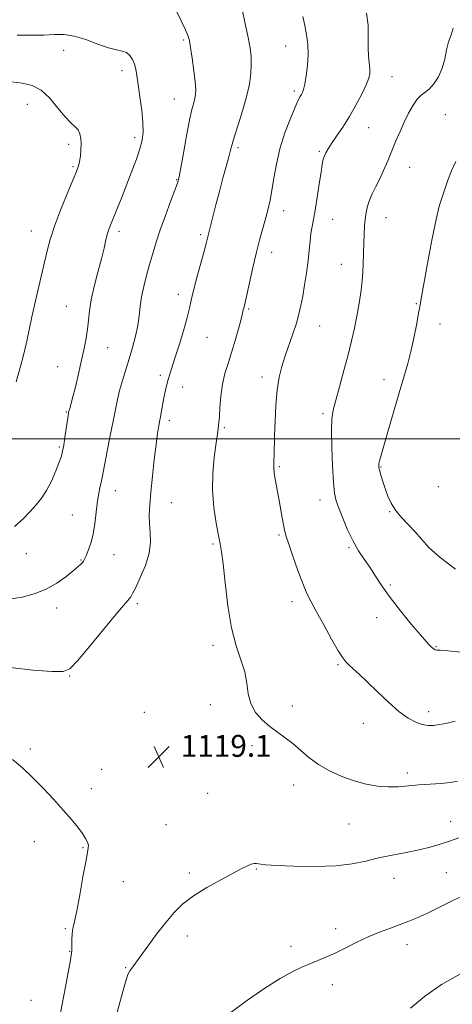
# Model space of a CAD drawing. Extents: x 2102300 to 2105200, y 329800 to 332700.
# Drawn here: x 2102805 to 2102963, y 330793 to 331153 of the extents above; entities that cross this region are included whole.
import ezdxf

# ---------------------------------------------------------------- set-up
doc = ezdxf.new("R2010")
doc.units = 0
doc.header["$MEASUREMENT"] = 0
for name, color, linetype, lineweight in [('32000', 7, 'Continuous', 0), ('DTM SPOT ELEVATION', 2, 'Continuous', 13), ('INDEX CONTOUR', 41, 'Continuous', 13), ('INTERMEDIATE CONTOUR', 44, 'Continuous', 0), ('SPOT ELEVATION', 7, 'Continuous', 0)]:
    doc.layers.add(name, color=color, linetype=linetype, lineweight=lineweight)
doc.styles.add('Style-ITALICS', font='ITALICS.shx')

# ---------------------------------------------------------------- blocks, each defined once
blk = doc.blocks.new('SPOT')
at = {"layer": 'SPOT ELEVATION'}
for p, q in [((-3.91, -3.91), (3.82, 3.81)), ((-1.65, 3.77), (1.72, -3.93))]:
    blk.add_line(p, q, dxfattribs=at)

msp = doc.modelspace()

# ---------------------------------------------------------------- linework, layer by layer
at = {"layer": '32000', "flags": 128}
msp.add_lwpolyline([(2105000, 331000), (2102500, 331000)], dxfattribs=at)
at = {"layer": 'DTM SPOT ELEVATION'}
for p in [(2102864.49, 331145.9, 1115.8), (2102820.63, 331142.11, 1113.3), (2102901.9, 331143.73, 1119.2), (2102841.92, 331134.74, 1113.5), (2102940.8, 331132.46, 1122.7), (2102905.08, 331127.32, 1119.7), (2102861.07, 331124.4, 1115.2), (2102807.32, 331122.37, 1111.2), (2102960.36, 331118.58, 1125.4), (2102932.24, 331113.9, 1122.8), (2102846.66, 331110.2, 1113.6), (2102822.41, 331107.81, 1111.6), (2102884.43, 331106.49, 1118.3), (2102914.19, 331105.15, 1121.8), (2102824.01, 331099.55, 1111.8), (2102947.24, 331099.29, 1124.9), (2102861.96, 331094.87, 1115.9), (2102901.21, 331083.49, 1120.6), (2102919.04, 331080.33, 1122.8), (2102938.66, 331080.87, 1124.8), (2102808.82, 331075.98, 1111.3), (2102840.89, 331075.92, 1114.4), (2102870.72, 331074.72, 1117.7), (2102896.74, 331068.24, 1120.6), (2102922.25, 331063.88, 1123.2), (2102862.62, 331052.83, 1117.5), (2102821.54, 331048.46, 1113.1), (2102888.39, 331047.45, 1120.2), (2102949.66, 331049.42, 1125.9), (2102914.38, 331041.27, 1122.8), (2102958.41, 331041.97, 1126.6), (2102873.1, 331037.1, 1118.8), (2102836.74, 331033.34, 1114.8), (2102818.42, 331026.37, 1113.2), (2102856.04, 331023.23, 1117.7), (2102893.22, 331022.63, 1121.5), (2102864.23, 331019.01, 1118.6), (2102937.85, 331021.61, 1125.4), (2102821.63, 331009.79, 1113.9), (2102915.6, 331009.19, 1123.7), (2102859.25, 331006.67, 1118.4), (2102879.48, 331004.05, 1120.2), (2102819.03, 330997.05, 1113.8), (2102899.62, 330989.74, 1122.2), (2102936.74, 330989.68, 1126.1), (2102957.81, 330982.42, 1127.5), (2102839.53, 330980.99, 1116.7), (2102860.01, 330976.63, 1118.8), (2102914.41, 330977.54, 1123.4), (2102823.82, 330972.13, 1115.1), (2102939.95, 330973.28, 1125.9), (2102899.48, 330964.79, 1121.8), (2102875.32, 330961.51, 1119.8), (2102806.94, 330958.02, 1114.8), (2102839.02, 330957.56, 1116.8), (2102925.11, 330960.15, 1123.8), (2102826.98, 330955.66, 1115.9), (2102940.17, 330946.49, 1124.2), (2102847.54, 330939.64, 1118.3), (2102904.2, 330940.42, 1121.5), (2102818.01, 330938.12, 1116.5), (2102935.23, 330934.55, 1123.5), (2102875.23, 330924.4, 1119.6), (2102956.87, 330923.96, 1124.1), (2102921.04, 330917.38, 1121.8), (2102822.81, 330913.14, 1118.1), (2102850.12, 330899.85, 1118.9), (2102874.27, 330902.67, 1119.6), (2102904.28, 330902.22, 1120.5), (2102954.29, 330900.2, 1122.5), (2102930.36, 330895.93, 1121.3), (2102808.42, 330886.52, 1119.8), (2102889.59, 330887.66, 1119.6), (2102834.53, 330879.07, 1119.4), (2102946.37, 330877.69, 1120.4), (2102830.72, 330871.97, 1119.6), (2102904.76, 330873.3, 1119.4), (2102873.36, 330870.3, 1119.1), (2102962.23, 330859.84, 1118.7), (2102858.03, 330858.81, 1118.8), (2102925.13, 330859.06, 1119.1), (2102809.85, 330852.53, 1120.5), (2102827.75, 330850.39, 1120.1), (2102891.16, 330842.52, 1117.9), (2102866.66, 330841.1, 1118.3), (2102941.49, 330839.11, 1117.3), (2102960.69, 330841.24, 1116.9), (2102842.5, 330837.95, 1119.1), (2102821.18, 330820.67, 1120.2), (2102920.19, 330820.75, 1116.5), (2102865.89, 330818.1, 1117.5), (2102903.8, 330814.28, 1116.5), (2102946.25, 330814.83, 1115.4), (2102822.77, 330812.47, 1120.1), (2102843.35, 330806.42, 1118.1), (2102918.93, 330800.23, 1115.4), (2102808.66, 330794.46, 1121.2)]:
    msp.add_point(p, dxfattribs=at)
at = {"layer": 'INDEX CONTOUR'}
for points in [[(2102908.215, 331154.537, 1120), (2102908.905, 331151.23, 1120), (2102909.522, 331147.885, 1120), (2102909.976, 331144.384, 1120), (2102910.126, 331140.628, 1120), (2102909.889, 331136.629, 1120), (2102909.4, 331132.823, 1120), (2102908.851, 331129.752, 1120), (2102908.394, 331127.798, 1120), (2102908.011, 331126.694, 1120), (2102907.644, 331126.011, 1120), (2102907.209, 331125.294, 1120), (2102906.517, 331123.963, 1120), (2102905.353, 331121.412, 1120), (2102903.611, 331117.248, 1120), (2102901.614, 331111.939, 1120), (2102899.792, 331106.167, 1120), (2102898.47, 331100.539, 1120), (2102897.556, 331095.373, 1120), (2102896.853, 331090.912, 1120), (2102896.185, 331087.279, 1120), (2102895.466, 331084.122, 1120), (2102894.633, 331080.962, 1120), (2102893.635, 331077.384, 1120), (2102892.488, 331073.198, 1120), (2102891.217, 331068.272, 1120), (2102889.879, 331062.655, 1120), (2102888.623, 331057.13, 1120), (2102887.005, 331049.934, 1120), (2102886.518, 331047.833, 1120), (2102886.376, 331047.135, 1120), (2102886.107, 331045.934, 1120), (2102885.558, 331043.734, 1120), (2102884.628, 331040.241, 1120), (2102883.423, 331035.952, 1120), (2102882.1, 331031.567, 1120), (2102880.807, 331027.601, 1120), (2102879.656, 331023.851, 1120), (2102878.753, 331019.937, 1120), (2102878.166, 331015.65, 1120), (2102877.826, 331011.49, 1120), (2102877.625, 331008.13, 1120), (2102877.474, 331006.032, 1120), (2102877.338, 331004.819, 1120), (2102877.031, 331002.718, 1120), (2102876.336, 330997.688, 1120), (2102875.727, 330993.113, 1120), (2102875.198, 330987.432, 1120), (2102875.066, 330981.167, 1120), (2102875.54, 330974.86, 1120), (2102876.391, 330969.128, 1120), (2102877.275, 330964.606, 1120), (2102877.937, 330961.546, 1120), (2102878.454, 330958.663, 1120), (2102878.99, 330954.288, 1120), (2102879.694, 330947.317, 1120), (2102880.676, 330938.906, 1120), (2102882.029, 330930.777, 1120), (2102883.762, 330924.26, 1120), (2102885.534, 330919.121, 1120), (2102886.917, 330914.735, 1120), (2102887.656, 330910.598, 1120), (2102888.187, 330906.686, 1120), (2102889.115, 330903.092, 1120), (2102890.891, 330899.895, 1120), (2102893.331, 330897.096, 1120), (2102896.097, 330894.678, 1120), (2102898.905, 330892.586, 1120), (2102901.703, 330890.604, 1120), (2102904.493, 330888.479, 1120), (2102910.362, 330883.415, 1120), (2102913.857, 330880.834, 1120), (2102917.941, 330878.486, 1120), (2102922.407, 330876.462, 1120), (2102926.96, 330874.829, 1120), (2102931.352, 330873.641, 1120), (2102935.521, 330872.895, 1120), (2102939.452, 330872.577, 1120), (2102943.164, 330872.646, 1120), (2102946.83, 330872.95, 1120), (2102950.657, 330873.314, 1120), (2102954.744, 330873.607, 1120), (2102958.748, 330873.877, 1120), (2102962.215, 330874.215, 1120), (2102964.843, 330874.699, 1120)], [(2102817.982, 330782.269, 1120), (2102820.022, 330793.1, 1120), (2102821.25, 330799.499, 1120), (2102823.029, 330808.613, 1120), (2102823.419, 330810.907, 1120), (2102823.57, 330812.709, 1120), (2102823.576, 330814.693, 1120), (2102823.564, 330816.82, 1120), (2102823.67, 330818.872, 1120), (2102824.007, 330820.81, 1120), (2102824.601, 330823.325, 1120), (2102825.457, 330827.284, 1120), (2102826.544, 330833.141, 1120), (2102827.687, 330839.672, 1120), (2102828.673, 330845.239, 1120), (2102829.33, 330848.63, 1120), (2102829.646, 330850.35, 1120), (2102829.648, 330851.334, 1120), (2102829.341, 330852.379, 1120), (2102828.651, 330853.738, 1120), (2102827.483, 330855.532, 1120), (2102825.754, 330857.855, 1120), (2102823.43, 330860.726, 1120), (2102820.492, 330864.139, 1120), (2102816.972, 330868.036, 1120), (2102813.12, 330872.135, 1120), (2102809.238, 330876.097, 1120), (2102805.54, 330879.634, 1120), (2102801.873, 330882.645, 1120)]]:
    msp.add_polyline3d(points, dxfattribs=at)
at = {"layer": 'INTERMEDIATE CONTOUR'}
for points in [[(2102885.986, 331157.232, 1118), (2102887.111, 331151.871, 1118), (2102888.133, 331146.808, 1118), (2102888.835, 331142.961, 1118), (2102889.206, 331139.951, 1118), (2102889.292, 331137.073, 1118), (2102889.114, 331133.733, 1118), (2102888.588, 331129.78, 1118), (2102887.606, 331125.17, 1118), (2102886.143, 331120, 1118), (2102884.516, 331114.914, 1118), (2102883.124, 331110.691, 1118), (2102882.248, 331107.823, 1118), (2102881.667, 331105.635, 1118), (2102881.038, 331103.163, 1118), (2102880.102, 331099.668, 1118), (2102878.919, 331095.319, 1118), (2102877.633, 331090.514, 1118), (2102876.378, 331085.668, 1118), (2102872.789, 331071.469, 1118), (2102872.028, 331068.612, 1118), (2102869.411, 331058.986, 1118), (2102868.177, 331054.26, 1118), (2102867.345, 331050.777, 1118), (2102866.669, 331047.828, 1118), (2102865.781, 331044.328, 1118), (2102864.432, 331039.554, 1118), (2102862.846, 331034.231, 1118), (2102861.365, 331029.442, 1118), (2102860.255, 331026, 1118), (2102859.464, 331023.618, 1118), (2102858.865, 331021.74, 1118), (2102858.346, 331019.88, 1118), (2102857.863, 331017.853, 1118), (2102857.39, 331015.55, 1118), (2102856.906, 331012.916, 1118), (2102855.942, 331007.425, 1118), (2102855.478, 331004.883, 1118), (2102854.989, 331001.961, 1118), (2102854.426, 330997.958, 1118), (2102853.766, 330992.472, 1118), (2102853.091, 330986.282, 1118), (2102852.509, 330980.466, 1118), (2102852.115, 330975.835, 1118), (2102851.948, 330972.151, 1118), (2102852.034, 330968.906, 1118), (2102852.321, 330965.649, 1118), (2102852.438, 330962.125, 1118), (2102851.936, 330958.131, 1118), (2102850.539, 330953.624, 1118), (2102848.682, 330949.2, 1118), (2102846.976, 330945.613, 1118), (2102845.876, 330943.401, 1118), (2102845.228, 330942.224, 1118), (2102844.722, 330941.53, 1118), (2102842.516, 330939.027, 1118), (2102839.659, 330935.648, 1118), (2102835.156, 330930.201, 1118), (2102830.045, 330923.997, 1118), (2102825.689, 330918.772, 1118), (2102822.917, 330915.837, 1118), (2102820.418, 330914.806, 1118), (2102816.347, 330914.874, 1118), (2102809.477, 330915.381, 1118), (2102801.055, 330916.275, 1118)], [(2102861.639, 331156.938, 1116), (2102863.624, 331152.951, 1116), (2102865.185, 331149.691, 1116), (2102866.112, 331147.525, 1116), (2102866.624, 331145.695, 1116), (2102867.05, 331143.165, 1116), (2102867.627, 331139.252, 1116), (2102868.259, 331134.705, 1116), (2102868.755, 331130.626, 1116), (2102868.97, 331127.839, 1116), (2102868.918, 331126.034, 1116), (2102868.652, 331124.62, 1116), (2102868.209, 331122.998, 1116), (2102867.569, 331120.528, 1116), (2102866.697, 331116.564, 1116), (2102865.602, 331110.824, 1116), (2102864.467, 331104.503, 1116), (2102863.522, 331099.158, 1116), (2102862.891, 331095.843, 1116), (2102862.292, 331093.596, 1116), (2102861.339, 331090.95, 1116), (2102859.778, 331086.827, 1116), (2102857.866, 331081.721, 1116), (2102855.994, 331076.518, 1116), (2102854.459, 331071.901, 1116), (2102853.2, 331067.759, 1116), (2102852.065, 331063.781, 1116), (2102850.949, 331059.737, 1116), (2102849.931, 331055.717, 1116), (2102849.135, 331051.894, 1116), (2102848.626, 331048.37, 1116), (2102848.231, 331044.962, 1116), (2102847.718, 331041.418, 1116), (2102846.911, 331037.553, 1116), (2102845.851, 331033.462, 1116), (2102844.632, 331029.308, 1116), (2102842.132, 331021.354, 1116), (2102841.083, 331017.727, 1116), (2102840.273, 331014.338, 1116), (2102839.557, 331010.758, 1116), (2102838.741, 331006.457, 1116), (2102837.7, 331001.168, 1116), (2102835.665, 330990.993, 1116), (2102834.69, 330985.859, 1116), (2102834.34, 330984.128, 1116), (2102833.875, 330982.033, 1116), (2102833.346, 330979.427, 1116), (2102832.847, 330976.29, 1116), (2102832.001, 330968.823, 1116), (2102831.407, 330965.108, 1116), (2102830.567, 330961.82, 1116), (2102829.635, 330959.124, 1116), (2102828.829, 330957.149, 1116), (2102828.297, 330955.948, 1116), (2102827.924, 330955.265, 1116), (2102827.525, 330954.763, 1116), (2102826.909, 330954.132, 1116), (2102825.844, 330953.159, 1116), (2102824.088, 330951.652, 1116), (2102821.472, 330949.529, 1116), (2102818.1, 330947.131, 1116), (2102814.151, 330944.912, 1116), (2102809.83, 330943.229, 1116), (2102805.487, 330942.086, 1116), (2102801.501, 330941.397, 1116)], [(2102931.507, 331155.804, 1122), (2102932.05, 331151.366, 1122), (2102932.111, 331147.092, 1122), (2102932.073, 331143.248, 1122), (2102932.222, 331140.042, 1122), (2102932.7, 331135.387, 1122), (2102932.699, 331133.698, 1122), (2102932.309, 331131.921, 1122), (2102931.352, 331129.52, 1122), (2102929.723, 331126.134, 1122), (2102927.591, 331122.101, 1122), (2102925.198, 331117.936, 1122), (2102922.778, 331114.089, 1122), (2102920.545, 331110.759, 1122), (2102918.709, 331108.082, 1122), (2102917.418, 331106.128, 1122), (2102916.58, 331104.699, 1122), (2102916.041, 331103.535, 1122), (2102915.653, 331102.323, 1122), (2102915.293, 331100.543, 1122), (2102914.836, 331097.626, 1122), (2102914.202, 331093.273, 1122), (2102913.461, 331088.269, 1122), (2102912.719, 331083.673, 1122), (2102912.07, 331080.253, 1122), (2102911.537, 331077.641, 1122), (2102911.126, 331075.184, 1122), (2102910.824, 331072.335, 1122), (2102910.533, 331068.976, 1122), (2102910.133, 331065.097, 1122), (2102909.543, 331060.761, 1122), (2102908.836, 331056.327, 1122), (2102908.12, 331052.229, 1122), (2102907.463, 331048.749, 1122), (2102906.746, 331045.579, 1122), (2102905.809, 331042.26, 1122), (2102904.55, 331038.464, 1122), (2102901.687, 331030.324, 1122), (2102900.454, 331026.484, 1122), (2102899.461, 331022.498, 1122), (2102898.729, 331017.873, 1122), (2102898.262, 331012.336, 1122), (2102897.995, 331006.503, 1122), (2102897.845, 331001.216, 1122), (2102897.663, 330994.188, 1122), (2102897.583, 330992.132, 1122), (2102897.51, 330990.663, 1122), (2102897.522, 330989.269, 1122), (2102897.719, 330987.385, 1122), (2102898.168, 330984.603, 1122), (2102899.473, 330977.402, 1122), (2102900.69, 330970.452, 1122), (2102901.163, 330967.854, 1122), (2102901.561, 330966.025, 1122), (2102902.101, 330964.199, 1122), (2102903.043, 330961.399, 1122), (2102904.552, 330957.005, 1122), (2102906.376, 330951.824, 1122), (2102908.164, 330947.019, 1122), (2102909.69, 330943.389, 1122), (2102911.238, 330940.276, 1122), (2102913.214, 330936.653, 1122), (2102915.856, 330931.865, 1122), (2102918.712, 330926.726, 1122), (2102921.157, 330922.417, 1122), (2102922.762, 330919.786, 1122), (2102923.86, 330918.347, 1122), (2102924.979, 330917.28, 1122), (2102926.573, 330915.873, 1122), (2102928.808, 330913.85, 1122), (2102931.773, 330911.043, 1122), (2102935.463, 330907.429, 1122), (2102939.491, 330903.569, 1122), (2102943.37, 330900.166, 1122), (2102946.715, 330897.768, 1122), (2102949.529, 330896.286, 1122), (2102951.914, 330895.474, 1122), (2102954.002, 330895.114, 1122), (2102956.038, 330895.116, 1122), (2102958.299, 330895.416, 1122), (2102960.977, 330895.955, 1122), (2102963.945, 330896.671, 1122)], [(2102963.219, 331150.26, 1124), (2102962.505, 331147.774, 1124), (2102961.544, 331145.285, 1124), (2102960.803, 331142.297, 1124), (2102960.126, 331138.963, 1124), (2102959.203, 331135.603, 1124), (2102957.817, 331132.512, 1124), (2102956.136, 331129.896, 1124), (2102954.426, 331127.94, 1124), (2102952.885, 331126.695, 1124), (2102951.46, 331125.688, 1124), (2102950.027, 331124.307, 1124), (2102948.499, 331122.098, 1124), (2102946.907, 331119.205, 1124), (2102945.317, 331115.928, 1124), (2102943.777, 331112.512, 1124), (2102942.269, 331109.002, 1124), (2102939.228, 331101.709, 1124), (2102937.701, 331098.133, 1124), (2102936.219, 331094.871, 1124), (2102934.827, 331092.071, 1124), (2102933.589, 331089.622, 1124), (2102932.574, 331087.352, 1124), (2102931.83, 331085.107, 1124), (2102931.317, 331082.806, 1124), (2102930.973, 331080.389, 1124), (2102930.742, 331077.788, 1124), (2102930.592, 331074.904, 1124), (2102930.501, 331071.625, 1124), (2102930.427, 331067.878, 1124), (2102930.29, 331063.71, 1124), (2102929.995, 331059.197, 1124), (2102929.479, 331054.439, 1124), (2102928.777, 331049.612, 1124), (2102927.955, 331044.915, 1124), (2102927.053, 331040.441, 1124), (2102926.009, 331035.867, 1124), (2102924.735, 331030.765, 1124), (2102923.203, 331024.934, 1124), (2102921.621, 331019.066, 1124), (2102920.26, 331014.079, 1124), (2102919.331, 331010.502, 1124), (2102918.817, 331007.314, 1124), (2102918.645, 331003.103, 1124), (2102918.739, 330996.973, 1124), (2102919.012, 330990.066, 1124), (2102919.378, 330984.037, 1124), (2102919.793, 330980.053, 1124), (2102920.389, 330977.336, 1124), (2102921.342, 330974.618, 1124), (2102922.773, 330970.959, 1124), (2102924.564, 330966.717, 1124), (2102926.546, 330962.573, 1124), (2102928.568, 330959.041, 1124), (2102930.602, 330955.95, 1124), (2102932.64, 330952.96, 1124), (2102934.731, 330949.756, 1124), (2102937.133, 330946.128, 1124), (2102940.156, 330941.893, 1124), (2102943.93, 330937.037, 1124), (2102947.865, 330932.221, 1124), (2102951.187, 330928.275, 1124), (2102953.327, 330925.802, 1124), (2102954.52, 330924.494, 1124), (2102955.203, 330923.816, 1124), (2102955.743, 330923.326, 1124), (2102956.222, 330922.957, 1124), (2102956.652, 330922.734, 1124), (2102957.171, 330922.654, 1124), (2102958.43, 330922.588, 1124), (2102961.207, 330922.376, 1124), (2102965.987, 330921.949, 1124)], [(2102803.614, 331147.733, 1114), (2102808.676, 331147.673, 1114), (2102813.408, 331147.75, 1114), (2102817.316, 331147.936, 1114), (2102820.792, 331147.935, 1114), (2102824.447, 331147.384, 1114), (2102828.686, 331146.077, 1114), (2102833.082, 331144.435, 1114), (2102837.002, 331143.039, 1114), (2102839.965, 331142.29, 1114), (2102842.089, 331141.886, 1114), (2102843.644, 331141.343, 1114), (2102844.858, 331140.293, 1114), (2102845.8, 331138.816, 1114), (2102846.492, 331137.106, 1114), (2102846.982, 331135.249, 1114), (2102847.396, 331132.903, 1114), (2102847.883, 331129.619, 1114), (2102848.531, 331125.172, 1114), (2102849.191, 331120.235, 1114), (2102849.654, 331115.705, 1114), (2102849.74, 331112.206, 1114), (2102849.385, 331109.271, 1114), (2102848.553, 331106.158, 1114), (2102847.245, 331102.306, 1114), (2102845.598, 331097.882, 1114), (2102843.786, 331093.222, 1114), (2102841.975, 331088.667, 1114), (2102840.315, 331084.551, 1114), (2102837.971, 331078.804, 1114), (2102837.276, 331076.959, 1114), (2102836.706, 331075.123, 1114), (2102836.113, 331072.811, 1114), (2102835.383, 331069.783, 1114), (2102834.407, 331065.86, 1114), (2102833.143, 331061.013, 1114), (2102831.817, 331055.788, 1114), (2102830.716, 331050.89, 1114), (2102830.043, 331046.832, 1114), (2102829.653, 331043.394, 1114), (2102829.312, 331040.172, 1114), (2102828.823, 331036.796, 1114), (2102828.127, 331033.04, 1114), (2102827.203, 331028.714, 1114), (2102826.066, 331023.794, 1114), (2102824.891, 331018.93, 1114), (2102823.892, 331014.938, 1114), (2102823.228, 331012.414, 1114), (2102822.85, 331011.082, 1114), (2102822.546, 331010.09, 1114), (2102822.445, 331009.631, 1114), (2102822.384, 331009.301, 1114), (2102822.254, 331008.492, 1114), (2102821.999, 331006.785, 1114), (2102821.099, 331000.641, 1114), (2102820.635, 330997.625, 1114), (2102820.246, 330995.466, 1114), (2102819.768, 330993.655, 1114), (2102818.986, 330991.421, 1114), (2102817.748, 330988.233, 1114), (2102816.158, 330984.541, 1114), (2102814.386, 330981.036, 1114), (2102812.553, 330978.22, 1114), (2102810.592, 330975.827, 1114), (2102808.387, 330973.403, 1114), (2102805.801, 330970.647, 1114), (2102802.612, 330967.879, 1114)], [(2102801.391, 331130.672, 1112), (2102805.516, 331130.164, 1112), (2102809.082, 331129.345, 1112), (2102812.364, 331127.612, 1112), (2102815.551, 331124.617, 1112), (2102818.539, 331121.039, 1112), (2102821.145, 331117.815, 1112), (2102823.226, 331115.636, 1112), (2102824.79, 331114.214, 1112), (2102825.887, 331113.014, 1112), (2102826.569, 331111.597, 1112), (2102826.916, 331109.885, 1112), (2102827.014, 331107.894, 1112), (2102826.94, 331105.681, 1112), (2102826.738, 331103.462, 1112), (2102826.446, 331101.492, 1112), (2102826.047, 331099.842, 1112), (2102825.315, 331097.834, 1112), (2102823.97, 331094.605, 1112), (2102821.873, 331089.619, 1112), (2102819.438, 331083.653, 1112), (2102817.22, 331077.813, 1112), (2102815.62, 331072.874, 1112), (2102814.424, 331068.3, 1112), (2102810.363, 331050.542, 1112), (2102809.024, 331044.581, 1112), (2102808.019, 331039.921, 1112), (2102807.251, 331036.284, 1112), (2102806.552, 331033.141, 1112), (2102805.791, 331030.057, 1112), (2102804.97, 331026.972, 1112), (2102803.275, 331020.867, 1112)], [(2102964.129, 331101.432, 1126), (2102962.534, 331098.066, 1126), (2102961.221, 331094.587, 1126), (2102959.133, 331088.451, 1126), (2102958.132, 331085.093, 1126), (2102956.965, 331080.22, 1126), (2102955.552, 331073.257, 1126), (2102954.097, 331065.517, 1126), (2102951.411, 331050.656, 1126), (2102950.947, 331048.276, 1126), (2102950.522, 331045.91, 1126), (2102949.859, 331042.131, 1126), (2102948.968, 331037.397, 1126), (2102947.88, 331032.384, 1126), (2102946.613, 331027.561, 1126), (2102945.135, 331022.574, 1126), (2102943.405, 331016.863, 1126), (2102941.437, 331010.164, 1126), (2102939.491, 331003.379, 1126), (2102936.851, 330994.034, 1126), (2102936.296, 330991.993, 1126), (2102936.041, 330990.907, 1126), (2102935.946, 330990.155, 1126), (2102936.019, 330989.346, 1126), (2102936.309, 330988.149, 1126), (2102936.843, 330986.327, 1126), (2102937.563, 330984.028, 1126), (2102938.393, 330981.5, 1126), (2102939.303, 330978.942, 1126), (2102940.457, 330976.388, 1126), (2102942.066, 330973.829, 1126), (2102944.253, 330971.253, 1126), (2102946.771, 330968.645, 1126), (2102949.286, 330965.989, 1126), (2102951.647, 330963.225, 1126), (2102954.434, 330960.152, 1126), (2102958.408, 330956.523, 1126), (2102964.024, 330952.268, 1126)], [(2102839.861, 330788.825, 1118), (2102843.149, 330800.791, 1118), (2102844.14, 330803.909, 1118), (2102844.785, 330805.306, 1118), (2102845.914, 330806.717, 1118), (2102846.938, 330808.117, 1118), (2102851.38, 330814.283, 1118), (2102854.633, 330818.689, 1118), (2102857.967, 330823.009, 1118), (2102861.063, 330826.653, 1118), (2102864.289, 330829.778, 1118), (2102868.183, 330832.728, 1118), (2102873.043, 330835.737, 1118), (2102878.188, 330838.598, 1118), (2102885.876, 330842.69, 1118), (2102887.932, 330843.757, 1118), (2102889.301, 330844.346, 1118), (2102890.359, 330844.6, 1118), (2102891.233, 330844.621, 1118), (2102891.989, 330844.504, 1118), (2102892.852, 330844.325, 1118), (2102894.685, 330844.102, 1118), (2102898.512, 330843.836, 1118), (2102904.909, 330843.562, 1118), (2102912.687, 330843.448, 1118), (2102920.213, 330843.696, 1118), (2102926.26, 330844.432, 1118), (2102931.223, 330845.491, 1118), (2102935.902, 330846.632, 1118), (2102940.892, 330847.671, 1118), (2102945.968, 330848.623, 1118), (2102950.7, 330849.562, 1118), (2102954.781, 330850.549, 1118), (2102958.392, 330851.611, 1118), (2102961.837, 330852.757, 1118), (2102965.329, 330853.987, 1118)], [(2102881.454, 330789.822, 1116), (2102887.903, 330794.568, 1116), (2102894.285, 330798.925, 1116), (2102899.915, 330802.482, 1116), (2102904.303, 330804.959, 1116), (2102907.745, 330806.626, 1116), (2102910.733, 330807.883, 1116), (2102913.695, 330809.086, 1116), (2102916.811, 330810.399, 1116), (2102920.197, 330811.941, 1116), (2102923.93, 330813.775, 1116), (2102927.932, 330815.758, 1116), (2102932.084, 330817.693, 1116), (2102936.254, 330819.42, 1116), (2102940.243, 330820.928, 1116), (2102943.841, 330822.24, 1116), (2102946.963, 330823.421, 1116), (2102950.028, 330824.697, 1116), (2102953.586, 330826.331, 1116), (2102962.841, 330830.856, 1116), (2102967.535, 330833.061, 1116)], [(2102947.531, 330791.595, 1114), (2102952.705, 330795.875, 1114), (2102958.969, 330800.296, 1114), (2102965.911, 330804.251, 1114)]]:
    msp.add_polyline3d(points, dxfattribs=at)

# ---------------------------------------------------------------- block references
at = {"layer": 'SPOT ELEVATION'}
msp.add_blockref('SPOT', (2102855.458, 330883.618, 1119.093), dxfattribs=at)

# ---------------------------------------------------------------- texts
at = {"layer": 'SPOT ELEVATION', "style": 'Style-ITALICS'}
msp.add_text('1119.1', height=8, dxfattribs=at).set_placement((2102863.458, 330883.618, 1119.093))

doc.saveas('drawing.dxf')
